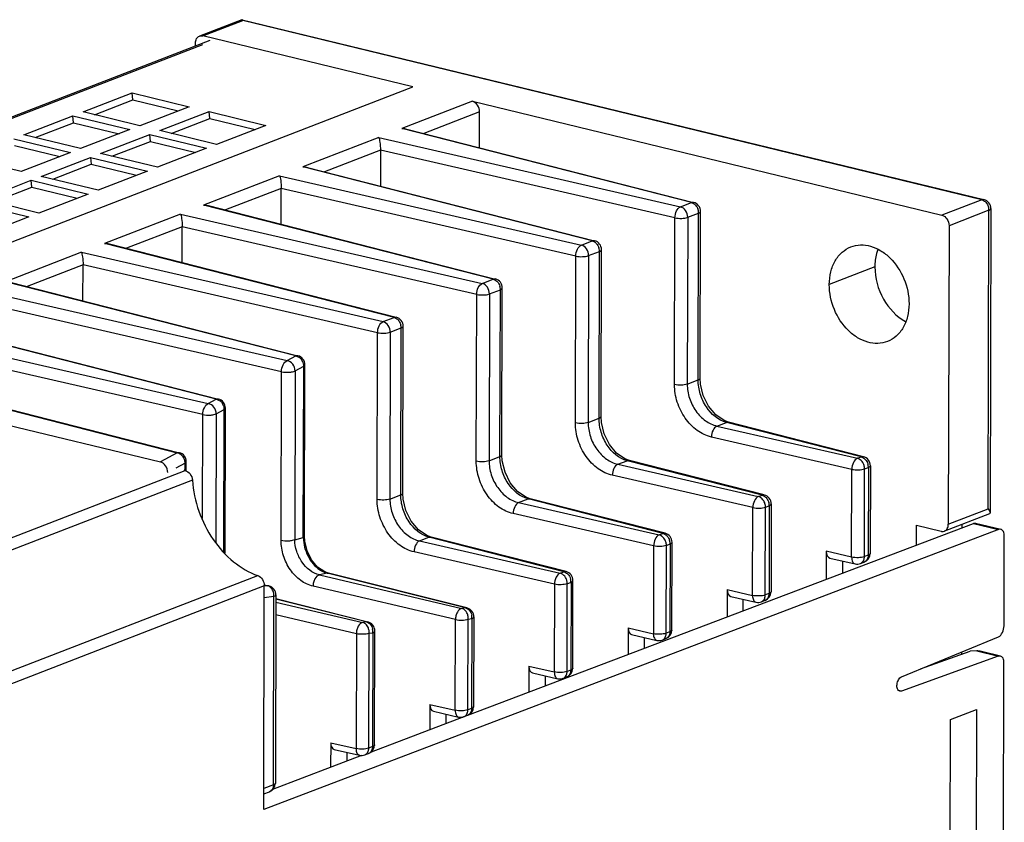
# Model space of a CAD drawing. Units: millimetres. Extents: x -86 to 433, y -59 to 319.
# Drawn here: x -4 to 49, y 256 to 300 of the extents above; entities that cross this region are included whole.
import ezdxf

# ---------------------------------------------------------------- set-up
doc = ezdxf.new("R2010")
doc.units = ezdxf.units.MM
doc.header["$LTSCALE"] = 40.8375
doc.layers.get('0').update_dxf_attribs({"linetype": 'CONTINUOUS'})

msp = doc.modelspace()

# ---------------------------------------------------------------- linework, layer by layer
at = {"color": 7, "linetype": 'Continuous'}
for p, q in [((7.658, 299.763), (5.353, 298.873)), ((5.534, 298.883), (7.697, 299.718)), ((7.666, 299.764), (7.659, 299.763)), ((7.666, 299.764), (47.906, 290.009)), ((47.789, 289.999), (7.697, 299.718)), ((5.921, 298.635), (-77.302, 266.507)), ((16.933, 296.119), (5.534, 298.883)), ((-77.121, 266.517), (5.527, 298.423)), ((5.139, 298.333), (5.14, 298.502)), ((-20.399, 281.707), (16.933, 296.119)), ((-0.965, 294.76), (1.705, 295.791)), ((-0.346, 294.61), (1.739, 295.415)), ((1.739, 295.415), (1.705, 295.791)), ((1.705, 295.791), (4.786, 295.044)), ((1.739, 295.415), (4.202, 294.818)), ((4.786, 295.044), (2.116, 294.013)), ((20.156, 295.338), (16.332, 293.862)), ((20.156, 295.338), (45.626, 289.164)), ((-4.179, 293.52), (-1.509, 294.55)), ((-1.475, 294.175), (-1.509, 294.55)), ((-1.509, 294.55), (1.572, 293.803)), ((2.116, 294.013), (-0.965, 294.76)), ((3.201, 293.75), (5.871, 294.781)), ((3.82, 293.6), (5.906, 294.405)), ((5.906, 294.405), (5.871, 294.781)), ((5.871, 294.781), (8.953, 294.034)), ((5.906, 294.405), (8.368, 293.808)), ((20.548, 294.767), (17.52, 293.598)), ((20.543, 292.825), (20.548, 294.767)), ((-3.56, 293.37), (-1.475, 294.175)), ((-1.475, 294.175), (0.988, 293.578)), ((1.572, 293.803), (-1.098, 292.773)), ((8.953, 294.034), (6.283, 293.003)), ((32.038, 289.847), (16.332, 293.862)), ((16.598, 293.833), (32.161, 289.855)), ((-4.723, 293.31), (-1.642, 292.563)), ((-1.098, 292.773), (-4.179, 293.52)), ((-0.013, 292.51), (2.657, 293.54)), ((2.692, 293.165), (2.657, 293.54)), ((2.657, 293.54), (5.739, 292.793)), ((6.283, 293.003), (3.201, 293.75)), ((15.079, 293.378), (10.954, 291.786)), ((15.079, 293.378), (31.446, 289.618)), ((-4.689, 292.934), (-2.226, 292.337)), ((0.606, 292.36), (2.692, 293.165)), ((2.692, 293.165), (5.154, 292.568)), ((5.739, 292.793), (3.069, 291.763)), ((-4.312, 291.532), (-7.393, 292.279)), ((-1.642, 292.563), (-4.312, 291.532)), ((-3.227, 291.269), (-0.557, 292.3)), ((-0.557, 292.3), (-0.522, 291.924)), ((-0.557, 292.3), (2.525, 291.553)), ((3.069, 291.763), (-0.013, 292.51)), ((15.17, 292.691), (12.142, 291.522)), ((15.17, 292.691), (15.165, 290.749)), ((31.146, 289.02), (15.17, 292.691)), ((-2.608, 291.119), (-0.522, 291.924)), ((-0.522, 291.924), (1.94, 291.327)), ((26.661, 287.771), (10.954, 291.786)), ((11.221, 291.757), (26.783, 287.779)), ((-0.145, 290.522), (-3.227, 291.269)), ((2.525, 291.553), (-0.145, 290.522)), ((9.702, 291.303), (5.577, 289.71)), ((9.702, 291.303), (26.069, 287.542)), ((-6.441, 290.028), (-3.771, 291.059)), ((-5.822, 289.878), (-3.736, 290.683)), ((-3.736, 290.683), (-3.771, 291.059)), ((-3.771, 291.059), (-0.689, 290.312)), ((-3.736, 290.683), (-1.274, 290.086)), ((9.793, 290.615), (6.765, 289.446)), ((9.788, 288.673), (9.793, 290.615)), ((25.769, 286.945), (9.793, 290.615)), ((-0.689, 290.312), (-3.359, 289.281)), ((-6.985, 289.818), (-3.903, 289.071)), ((-3.359, 289.281), (-6.441, 290.028)), ((21.283, 285.695), (5.577, 289.71)), ((5.844, 289.682), (21.406, 285.703)), ((31.446, 289.618), (32.038, 289.847)), ((32.161, 289.855), (32.038, 289.847)), ((47.789, 289.999), (45.626, 289.164)), ((47.905, 290.009), (47.789, 289.999)), ((48.288, 289.521), (48.245, 273.04)), ((-3.903, 289.071), (-6.573, 288.04)), ((4.325, 289.227), (0.2, 287.634)), ((4.325, 289.227), (20.692, 285.467)), ((31.123, 279.974), (31.146, 289.02)), ((31.838, 289.047), (31.815, 280.001)), ((31.838, 289.047), (32.43, 289.275)), ((32.407, 280.229), (32.43, 289.275)), ((32.514, 280.323), (32.537, 289.369)), ((48.181, 289.427), (46.018, 288.592)), ((48.139, 273.24), (48.181, 289.427)), ((4.416, 288.539), (1.388, 287.37)), ((4.411, 286.597), (4.416, 288.539)), ((20.392, 284.869), (4.416, 288.539)), ((46.018, 288.592), (45.976, 272.404)), ((15.906, 283.619), (0.2, 287.634)), ((0.466, 287.606), (16.029, 283.627)), ((26.069, 287.542), (26.661, 287.771)), ((26.783, 287.779), (26.661, 287.771)), ((-1.052, 287.151), (-5.178, 285.558)), ((-1.052, 287.151), (15.314, 283.391)), ((25.746, 277.898), (25.769, 286.945)), ((26.461, 286.971), (26.438, 277.925)), ((26.461, 286.971), (27.053, 287.2)), ((27.029, 278.153), (27.053, 287.2)), ((27.136, 278.247), (27.16, 287.294)), ((-0.962, 286.463), (-3.99, 285.294)), ((-0.967, 284.521), (-0.962, 286.463)), ((15.014, 282.793), (-0.962, 286.463)), ((41.992, 286.358), (39.52, 285.403)), ((10.574, 281.532), (-5.178, 285.558)), ((-4.911, 285.53), (10.697, 281.54)), ((20.692, 285.467), (21.283, 285.695)), ((21.406, 285.703), (21.283, 285.695)), ((-6.43, 285.075), (10.105, 281.276)), ((20.369, 275.822), (20.392, 284.869)), ((21.083, 284.895), (21.06, 275.849)), ((21.083, 284.895), (21.675, 285.124)), ((21.652, 276.077), (21.675, 285.124)), ((21.759, 276.171), (21.782, 285.218)), ((9.805, 280.678), (-6.339, 284.387)), ((16.029, 283.627), (15.906, 283.619)), ((6.262, 279.183), (-10.555, 283.482)), ((-10.288, 283.454), (6.385, 279.192)), ((15.314, 283.391), (15.906, 283.619)), ((16.382, 274.095), (16.405, 283.142)), ((-11.807, 282.999), (5.828, 278.947)), ((14.991, 273.747), (15.014, 282.793)), ((15.706, 282.819), (15.683, 273.773)), ((15.706, 282.819), (16.298, 283.048)), ((16.275, 274.001), (16.298, 283.048)), ((5.529, 278.35), (-11.716, 282.311)), ((-20.315, 281.493), (3.236, 275.783)), ((10.105, 281.276), (10.574, 281.532)), ((10.697, 281.54), (10.574, 281.532)), ((-15.932, 281.406), (4.14, 276.275)), ((-15.666, 281.378), (4.262, 276.284)), ((10.54, 280.725), (11.009, 280.98)), ((10.985, 271.678), (11.009, 280.98)), ((11.009, 280.98), (11.073, 281.054)), ((11.049, 271.752), (11.073, 281.054)), ((9.781, 271.52), (9.805, 280.678)), ((10.54, 280.725), (10.517, 271.566)), ((31.815, 280.001), (32.407, 280.229)), ((5.828, 278.947), (6.262, 279.183)), ((6.385, 279.192), (6.262, 279.183)), ((5.514, 272.714), (5.529, 278.35)), ((6.264, 278.396), (6.246, 271.428)), ((6.264, 278.396), (6.697, 278.632)), ((6.677, 270.892), (6.697, 278.632)), ((6.697, 278.632), (6.761, 278.706)), ((6.74, 270.834), (6.761, 278.706)), ((26.438, 277.925), (27.029, 278.153)), ((33.423, 277.731), (33.934, 277.928)), ((33.934, 277.928), (34.055, 277.936)), ((41.248, 276.058), (33.934, 277.928)), ((41.37, 276.067), (34.055, 277.936)), ((33.423, 277.731), (41.044, 275.98)), ((40.745, 275.382), (33.123, 277.133)), ((4.14, 276.275), (3.236, 275.783)), ((4.262, 276.284), (4.14, 276.275)), ((4.575, 275.724), (4.062, 275.444)), ((4.574, 275.319), (4.575, 275.724)), ((4.575, 275.724), (4.639, 275.798)), ((4.637, 275.319), (4.639, 275.798)), ((21.06, 275.849), (21.652, 276.077)), ((28.045, 275.655), (28.556, 275.852)), ((28.045, 275.655), (35.667, 273.904)), ((28.556, 275.852), (28.678, 275.861)), ((35.871, 273.982), (28.556, 275.852)), ((35.993, 273.991), (28.678, 275.861)), ((41.044, 275.98), (41.248, 276.058)), ((41.37, 276.067), (41.248, 276.058)), ((-20.79, 265.526), (4.578, 275.319)), ((4.578, 275.319), (4.526, 275.332)), ((40.732, 270.621), (40.745, 275.382)), ((41.424, 270.647), (41.436, 275.408)), ((41.436, 275.408), (41.64, 275.487)), ((41.64, 275.487), (41.627, 270.726)), ((41.747, 275.581), (41.734, 270.82)), ((4.968, 274.792), (-20.372, 265.009)), ((35.367, 273.306), (27.746, 275.057)), ((15.683, 273.773), (16.275, 274.001)), ((22.668, 273.579), (23.179, 273.776)), ((22.668, 273.579), (30.29, 271.828)), ((23.179, 273.776), (23.301, 273.785)), ((30.493, 271.906), (23.179, 273.776)), ((30.616, 271.915), (23.301, 273.785)), ((35.667, 273.904), (35.871, 273.982)), ((35.993, 273.991), (35.871, 273.982)), ((36.369, 273.505), (36.357, 268.744)), ((29.99, 271.23), (22.368, 272.981)), ((35.355, 268.545), (35.367, 273.306)), ((36.047, 268.571), (36.059, 273.332)), ((36.059, 273.332), (36.262, 273.411)), ((36.262, 273.411), (36.25, 268.65)), ((48.201, 272.974), (45.763, 272.033)), ((45.976, 272.404), (48.139, 273.24)), ((19.905, 262.05), (47.333, 272.454)), ((47.449, 272.463), (47.333, 272.454)), ((47.333, 272.454), (48.706, 272.121)), ((47.449, 272.463), (48.821, 272.13)), ((48.705, 272.121), (8.839, 256.945)), ((30.29, 271.828), (30.493, 271.906)), ((30.616, 271.915), (30.493, 271.906)), ((44.243, 271.281), (44.245, 272.348)), ((44.245, 272.348), (45.582, 272.024)), ((46.715, 272.401), (46.715, 272.219)), ((48.821, 272.13), (48.705, 272.121)), ((10.517, 271.566), (10.985, 271.678)), ((17.291, 271.503), (17.802, 271.7)), ((17.291, 271.503), (24.913, 269.752)), ((17.802, 271.7), (17.923, 271.709)), ((25.116, 269.831), (17.802, 271.7)), ((25.239, 269.839), (17.923, 271.709)), ((30.98, 266.668), (30.992, 271.429)), ((49, 266.9), (49.013, 271.764)), ((24.613, 269.154), (16.991, 270.905)), ((29.99, 271.23), (29.978, 266.469)), ((30.669, 266.495), (30.682, 271.257)), ((30.682, 271.257), (30.885, 271.335)), ((30.885, 271.335), (30.873, 266.574)), ((39.358, 270.936), (39.354, 269.427)), ((40.732, 270.621), (39.358, 270.936)), ((39.551, 270.569), (40.919, 270.255)), ((40.232, 270.413), (40.231, 269.76)), ((41.211, 270.276), (41.414, 270.354)), ((41.627, 270.726), (41.424, 270.647)), ((12.273, 269.753), (11.86, 269.654)), ((12.273, 269.753), (12.345, 269.749)), ((19.787, 267.87), (12.273, 269.753)), ((19.859, 267.866), (12.345, 269.749)), ((24.913, 269.752), (25.116, 269.831)), ((25.238, 269.839), (25.116, 269.831)), ((-16.827, 259.838), (8.514, 269.62)), ((11.86, 269.654), (19.584, 267.841)), ((25.304, 269.181), (25.508, 269.259)), ((25.508, 269.259), (25.496, 264.498)), ((25.602, 264.592), (25.615, 269.353)), ((8.87, 269.06), (-16.489, 259.27)), ((8.839, 256.945), (8.87, 269.06)), ((9.046, 269.066), (8.873, 269.042)), ((8.882, 269.107), (9.046, 269.066)), ((8.885, 269.121), (9.118, 269.062)), ((9.118, 269.062), (9.046, 269.066)), ((19.236, 267.231), (11.512, 269.043)), ((24.613, 269.154), (24.6, 264.393)), ((25.292, 264.419), (25.304, 269.181)), ((33.981, 268.861), (33.977, 267.388)), ((33.981, 268.861), (35.355, 268.545)), ((9.39, 268.482), (8.868, 268.408)), ((9.364, 258.27), (9.39, 268.482)), ((9.497, 268.576), (9.471, 258.364)), ((14.485, 267.103), (9.496, 268.352)), ((14.413, 267.107), (9.496, 268.338)), ((9.496, 268.184), (14.21, 267.078)), ((34.174, 268.493), (35.542, 268.179)), ((34.854, 267.72), (34.855, 268.337)), ((35.834, 268.2), (36.037, 268.279)), ((36.25, 268.65), (36.047, 268.571)), ((19.787, 267.87), (19.584, 267.841)), ((19.858, 267.867), (19.787, 267.87)), ((13.862, 266.467), (9.494, 267.492)), ((14.413, 267.107), (14.21, 267.078)), ((14.484, 267.103), (14.413, 267.107)), ((19.223, 262.317), (19.236, 267.231)), ((19.915, 262.344), (19.927, 267.257)), ((19.927, 267.257), (20.131, 267.286)), ((20.131, 267.286), (20.118, 262.422)), ((20.238, 267.38), (20.225, 262.516)), ((14.848, 260.44), (14.864, 266.616)), ((28.603, 266.785), (28.6, 265.348)), ((28.603, 266.785), (29.978, 266.469)), ((30.873, 266.574), (30.669, 266.495)), ((13.862, 266.467), (13.846, 260.241)), ((14.538, 260.268), (14.554, 266.493)), ((14.554, 266.493), (14.757, 266.522)), ((14.757, 266.522), (14.741, 260.346)), ((28.797, 266.418), (30.164, 266.103)), ((29.478, 266.261), (29.476, 265.681)), ((30.456, 266.124), (30.66, 266.203)), ((43.436, 264.135), (48.695, 266.306)), ((44.463, 264.559), (47.162, 265.525)), ((46.698, 265.481), (46.697, 265.358)), ((47.52, 265.533), (47.162, 265.525)), ((47.52, 265.533), (48.692, 265.248)), ((48.804, 265.256), (47.773, 265.506)), ((48.687, 265.246), (43.429, 263.358)), ((48.804, 265.256), (48.687, 265.246)), ((23.226, 264.709), (23.222, 263.309)), ((23.226, 264.709), (24.6, 264.393)), ((25.496, 264.498), (25.292, 264.419)), ((48.961, 251.854), (48.995, 264.89)), ((23.419, 264.342), (24.787, 264.027)), ((24.101, 264.185), (24.099, 263.641)), ((25.079, 264.048), (25.283, 264.127)), ((43.347, 263.378), (43.282, 263.394)), ((43.429, 263.358), (43.341, 263.352)), ((17.849, 262.633), (17.845, 261.269)), ((17.849, 262.633), (19.223, 262.317)), ((18.042, 262.266), (19.41, 261.952)), ((20.118, 262.422), (19.915, 262.344)), ((46.097, 261.808), (47.509, 262.353)), ((47.509, 262.353), (47.486, 253.248)), ((14.676, 260.067), (19.703, 261.974)), ((18.723, 262.109), (18.722, 261.602)), ((19.702, 261.972), (19.905, 262.051)), ((46.073, 252.702), (46.097, 261.808)), ((12.471, 260.557), (12.468, 259.229)), ((12.471, 260.557), (13.846, 260.241)), ((12.665, 260.19), (14.033, 259.876)), ((14.741, 260.346), (14.538, 260.268)), ((9.337, 258.042), (14.169, 259.875)), ((13.346, 260.033), (13.345, 259.562)), ((14.325, 259.896), (14.528, 259.975)), ((9.364, 258.27), (8.842, 258.069)), ((8.841, 257.78), (9.151, 257.899))]:
    msp.add_line(p, q, dxfattribs=at)
for points in [[(34.055, 277.936), (33.811, 278.026), (33.36, 278.337), (32.968, 278.807), (32.683, 279.382), (32.534, 279.998), (32.514, 280.323)], [(28.678, 275.861), (28.434, 275.95), (27.983, 276.261), (27.591, 276.731), (27.306, 277.306), (27.156, 277.922), (27.136, 278.247)], [(23.301, 273.785), (23.057, 273.874), (22.605, 274.185), (22.213, 274.655), (21.928, 275.23), (21.779, 275.846), (21.759, 276.171)], [(17.923, 271.709), (17.679, 271.798), (17.228, 272.109), (16.836, 272.579), (16.551, 273.154), (16.402, 273.77), (16.382, 274.095)], [(12.344, 269.749), (12.148, 269.818), (11.762, 270.079), (11.429, 270.475), (11.188, 270.963), (11.064, 271.493), (11.049, 271.752)]]:
    msp.add_lwpolyline(points, dxfattribs=at)
for centre, radius, start, end in [((32.037, 289.371), 0.5, 359.7985, 75.6606), ((47.788, 289.523), 0.5, 359.853, 76.4096), ((47.529, 289.422), 0.652, 7.1058, 17.4137), ((47.581, 289.428), 0.599, 359.9258, 7.1305), ((31.779, 289.27), 0.651, 7.1271, 17.1859), ((31.83, 289.276), 0.6, 359.9254, 7.1532), ((26.66, 287.295), 0.5, 359.7985, 75.6606), ((26.402, 287.194), 0.651, 7.1271, 17.1859), ((26.453, 287.2), 0.6, 359.9254, 7.1532), ((21.282, 285.219), 0.5, 359.7985, 75.6606), ((21.024, 285.118), 0.651, 7.1271, 17.1859), ((21.076, 285.124), 0.6, 359.9254, 7.1532), ((15.905, 283.143), 0.5, 359.7985, 75.6606), ((15.647, 283.042), 0.651, 7.1271, 17.1859), ((15.698, 283.048), 0.6, 359.9254, 7.1532), ((10.573, 281.056), 0.5, 359.8965, 75.6606), ((10.41, 280.967), 0.601, 19.3978, 38.0818), ((10.433, 280.976), 0.577, 6.5429, 19.3588), ((10.478, 280.981), 0.531, 359.9036, 6.5133), ((6.261, 278.707), 0.5, 359.8965, 75.6606), ((6.098, 278.619), 0.601, 19.3978, 38.0818), ((6.121, 278.627), 0.577, 6.5429, 19.3588), ((6.166, 278.633), 0.531, 359.9036, 6.5133), ((4.043, 275.789), 0.497, 58.3508, 65.9792), ((4.139, 275.799), 0.5, 359.8228, 75.6606), ((41.247, 275.582), 0.5, 359.853, 75.6782), ((40.988, 275.481), 0.652, 7.1054, 17.4184), ((41.04, 275.488), 0.599, 359.9258, 7.13), ((35.869, 273.506), 0.5, 359.853, 75.6782), ((35.611, 273.405), 0.652, 7.1054, 17.4184), ((35.663, 273.412), 0.599, 359.9258, 7.13), ((30.492, 271.43), 0.5, 359.853, 75.6782), ((30.233, 271.33), 0.652, 7.1054, 17.4184), ((30.286, 271.336), 0.599, 359.9258, 7.13), ((41.234, 270.821), 0.5, 291.109, 359.8144), ((41.031, 270.742), 0.5, 257.0614, 291.3343), ((25.115, 269.354), 0.5, 359.853, 75.6782), ((24.856, 269.254), 0.652, 7.1054, 17.4184), ((24.908, 269.26), 0.599, 359.9258, 7.13), ((8.997, 268.577), 0.5, 359.853, 75.9734), ((35.857, 268.745), 0.5, 291.109, 359.8144), ((35.654, 268.667), 0.5, 257.0614, 291.3343), ((19.738, 267.381), 0.5, 359.853, 76.4205), ((14.364, 266.618), 0.5, 359.853, 76.4205), ((19.497, 267.348), 0.637, 2.3431, 12.1498), ((19.517, 267.348), 0.617, 354.2726, 2.4036), ((14.123, 266.584), 0.637, 2.3431, 12.1498), ((14.143, 266.584), 0.617, 354.2726, 2.4036), ((30.48, 266.669), 0.5, 291.109, 359.8144), ((30.276, 266.591), 0.5, 257.0614, 291.3343), ((25.102, 264.593), 0.5, 291.109, 359.8144), ((24.899, 264.515), 0.5, 257.0614, 291.3343), ((19.725, 262.517), 0.5, 291.109, 359.8144), ((19.522, 262.439), 0.5, 257.0614, 291.3343), ((14.348, 260.441), 0.5, 291.109, 359.8144), ((14.145, 260.363), 0.5, 257.0614, 291.3343), ((8.971, 258.366), 0.5, 290.7383, 359.8813)]:
    msp.add_arc(centre, radius, start, end, dxfattribs=at)
for centre, major_axis, ratio, start_param, end_param in [((3.235, 275.307), (-0.189, 0.464), 0.754241, -2.068257, -0.497461), ((39.667, 271.056), (0.118, 0.486), 0.588119, -4.325037, -3.134403), ((34.29, 268.98), (0.118, 0.486), 0.588119, -4.325037, -3.134403), ((28.913, 266.904), (0.118, 0.486), 0.588119, -4.325037, -3.134403), ((23.535, 264.828), (0.118, 0.486), 0.588119, -4.325037, -3.134403), ((18.158, 262.752), (0.118, 0.486), 0.588119, -4.325037, -3.134403), ((12.781, 260.676), (0.118, 0.486), 0.588119, -4.325037, -3.134403)]:
    msp.add_ellipse(centre, major_axis=major_axis, ratio=ratio, start_param=start_param, end_param=end_param, dxfattribs=at)
for points, knots in [([(7.697, 299.718), (7.695, 299.724), (7.688, 299.74), (7.677, 299.761), (7.666, 299.764)], [0, 0, 0, 0, 0.354706, 1, 1, 1, 1]), ([(5.14, 298.502), (5.14, 298.582), (5.17, 298.736), (5.288, 298.848), (5.353, 298.873)], [0, 0, 0, 0, 0.536751, 1, 1, 1, 1]), ([(5.353, 298.873), (5.395, 298.889), (5.459, 298.897), (5.519, 298.886), (5.534, 298.883)], [0, 0, 0, 0, 0.740819, 1, 1, 1, 1]), ([(20.548, 294.767), (20.548, 294.894), (20.473, 295.14), (20.268, 295.311), (20.156, 295.338)], [0, 0, 0, 0, 0.52465, 1, 1, 1, 1]), ([(15.079, 293.378), (15.093, 293.347), (15.116, 293.263), (15.157, 293.035), (15.171, 292.837), (15.17, 292.691)], [0, 0, 0, 0, 0.148463, 0.370513, 1, 1, 1, 1]), ([(9.702, 291.303), (9.716, 291.271), (9.739, 291.188), (9.779, 290.959), (9.793, 290.761), (9.793, 290.615)], [0, 0, 0, 0, 0.148467, 0.370515, 1, 1, 1, 1]), ([(31.146, 289.02), (31.147, 289.148), (31.198, 289.376), (31.351, 289.579), (31.446, 289.618)], [0, 0, 0, 0, 0.55293, 1, 1, 1, 1]), ([(31.838, 289.047), (31.838, 289.174), (31.763, 289.42), (31.558, 289.591), (31.446, 289.618)], [0, 0, 0, 0, 0.524586, 1, 1, 1, 1]), ([(32.038, 289.847), (32.051, 289.844), (32.105, 289.827), (32.155, 289.799), (32.189, 289.773)], [0, 0, 0, 0, 0.239068, 1, 1, 1, 1]), ([(32.189, 289.773), (32.214, 289.755), (32.308, 289.67), (32.373, 289.554), (32.401, 289.463)], [0, 0, 0, 0, 0.240368, 1, 1, 1, 1]), ([(47.789, 289.999), (47.802, 289.996), (47.856, 289.979), (47.906, 289.951), (47.94, 289.926)], [0, 0, 0, 0, 0.239075, 1, 1, 1, 1]), ([(47.94, 289.926), (47.964, 289.907), (48.058, 289.823), (48.123, 289.708), (48.151, 289.617)], [0, 0, 0, 0, 0.240352, 1, 1, 1, 1]), ([(48.181, 289.427), (48.196, 289.434), (48.239, 289.452), (48.288, 289.49), (48.288, 289.521)], [0, 0, 0, 0, 0.344931, 1, 1, 1, 1]), ([(4.325, 289.227), (4.339, 289.195), (4.361, 289.112), (4.402, 288.883), (4.416, 288.685), (4.416, 288.539)], [0, 0, 0, 0, 0.148467, 0.370515, 1, 1, 1, 1]), ([(31.146, 289.02), (31.265, 288.993), (31.499, 288.981), (31.735, 289.007), (31.838, 289.047)], [0, 0, 0, 0, 0.524174, 1, 1, 1, 1]), ([(32.43, 289.275), (32.446, 289.281), (32.488, 289.3), (32.537, 289.338), (32.537, 289.369)], [0, 0, 0, 0, 0.345035, 1, 1, 1, 1]), ([(45.626, 289.164), (45.738, 289.137), (45.943, 288.965), (46.018, 288.72), (46.018, 288.592)], [0, 0, 0, 0, 0.47535, 1, 1, 1, 1]), ([(25.769, 286.945), (25.769, 287.072), (25.821, 287.3), (25.973, 287.504), (26.069, 287.542)], [0, 0, 0, 0, 0.55293, 1, 1, 1, 1]), ([(26.461, 286.971), (26.461, 287.098), (26.386, 287.344), (26.181, 287.515), (26.069, 287.542)], [0, 0, 0, 0, 0.524586, 1, 1, 1, 1]), ([(26.661, 287.771), (26.674, 287.768), (26.728, 287.751), (26.778, 287.723), (26.812, 287.698)], [0, 0, 0, 0, 0.239068, 1, 1, 1, 1]), ([(26.812, 287.698), (26.836, 287.679), (26.931, 287.594), (26.995, 287.478), (27.024, 287.387)], [0, 0, 0, 0, 0.240368, 1, 1, 1, 1]), ([(39.52, 285.403), (39.52, 285.634), (39.57, 286.08), (39.802, 286.688), (40.179, 287.168), (40.516, 287.377), (40.691, 287.445)], [0, 0, 0, 0, 0.277447, 0.53502, 0.773461, 1, 1, 1, 1]), ([(40.691, 287.445), (40.856, 287.508), (41.219, 287.58), (41.782, 287.502), (42.332, 287.253), (43.017, 286.709), (43.65, 285.737), (43.845, 284.815), (43.843, 284.355)], [0, 0, 0, 0, 0.104537, 0.213974, 0.331469, 0.457733, 0.727845, 1, 1, 1, 1]), ([(-1.052, 287.151), (-1.039, 287.119), (-1.016, 287.036), (-0.975, 286.807), (-0.961, 286.609), (-0.962, 286.463)], [0, 0, 0, 0, 0.148467, 0.370515, 1, 1, 1, 1]), ([(25.769, 286.945), (25.888, 286.917), (26.122, 286.905), (26.358, 286.931), (26.461, 286.971)], [0, 0, 0, 0, 0.524174, 1, 1, 1, 1]), ([(27.053, 287.2), (27.068, 287.206), (27.111, 287.224), (27.159, 287.262), (27.16, 287.294)], [0, 0, 0, 0, 0.345035, 1, 1, 1, 1]), ([(42.153, 287.304), (42.127, 287.232), (42.031, 286.925), (41.993, 286.601), (41.992, 286.358)], [0, 0, 0, 0, 0.24109, 1, 1, 1, 1]), ([(41.992, 286.358), (41.991, 285.756), (42.31, 284.576), (43.155, 283.665), (43.659, 283.401)], [0, 0, 0, 0, 0.513655, 1, 1, 1, 1]), ([(20.392, 284.869), (20.392, 284.996), (20.444, 285.224), (20.596, 285.428), (20.692, 285.467)], [0, 0, 0, 0, 0.55293, 1, 1, 1, 1]), ([(21.083, 284.895), (21.084, 285.022), (21.009, 285.268), (20.804, 285.439), (20.692, 285.467)], [0, 0, 0, 0, 0.524586, 1, 1, 1, 1]), ([(21.283, 285.695), (21.297, 285.692), (21.35, 285.675), (21.4, 285.647), (21.435, 285.622)], [0, 0, 0, 0, 0.239068, 1, 1, 1, 1]), ([(21.435, 285.622), (21.459, 285.603), (21.553, 285.518), (21.618, 285.403), (21.647, 285.311)], [0, 0, 0, 0, 0.240368, 1, 1, 1, 1]), ([(42.672, 282.314), (42.507, 282.25), (42.145, 282.179), (41.582, 282.257), (41.031, 282.506), (40.346, 283.05), (39.713, 284.022), (39.519, 284.944), (39.52, 285.403)], [0, 0, 0, 0, 0.104537, 0.213974, 0.331469, 0.457733, 0.727845, 1, 1, 1, 1]), ([(20.392, 284.869), (20.511, 284.841), (20.744, 284.829), (20.98, 284.855), (21.083, 284.895)], [0, 0, 0, 0, 0.524174, 1, 1, 1, 1]), ([(21.675, 285.124), (21.691, 285.13), (21.733, 285.148), (21.782, 285.186), (21.782, 285.218)], [0, 0, 0, 0, 0.345035, 1, 1, 1, 1]), ([(43.843, 284.355), (43.843, 284.125), (43.793, 283.678), (43.561, 283.071), (43.184, 282.59), (42.848, 282.382), (42.672, 282.314)], [0, 0, 0, 0, 0.277447, 0.53502, 0.773461, 1, 1, 1, 1]), ([(15.014, 282.793), (15.015, 282.92), (15.067, 283.148), (15.219, 283.352), (15.314, 283.391)], [0, 0, 0, 0, 0.55293, 1, 1, 1, 1]), ([(15.706, 282.819), (15.706, 282.947), (15.631, 283.192), (15.426, 283.363), (15.314, 283.391)], [0, 0, 0, 0, 0.524586, 1, 1, 1, 1]), ([(15.906, 283.619), (15.919, 283.616), (15.973, 283.599), (16.023, 283.571), (16.057, 283.546)], [0, 0, 0, 0, 0.239068, 1, 1, 1, 1]), ([(16.057, 283.546), (16.082, 283.528), (16.176, 283.442), (16.241, 283.327), (16.269, 283.235)], [0, 0, 0, 0, 0.240368, 1, 1, 1, 1]), ([(16.298, 283.048), (16.314, 283.054), (16.356, 283.072), (16.405, 283.11), (16.405, 283.142)], [0, 0, 0, 0, 0.345035, 1, 1, 1, 1]), ([(15.014, 282.793), (15.133, 282.765), (15.367, 282.753), (15.603, 282.779), (15.706, 282.819)], [0, 0, 0, 0, 0.524174, 1, 1, 1, 1]), ([(9.805, 280.678), (9.805, 280.806), (9.857, 281.034), (10.009, 281.237), (10.105, 281.276)], [0, 0, 0, 0, 0.55293, 1, 1, 1, 1]), ([(10.54, 280.725), (10.54, 280.852), (10.451, 281.104), (10.224, 281.256), (10.105, 281.276)], [0, 0, 0, 0, 0.511357, 1, 1, 1, 1]), ([(9.805, 280.678), (9.936, 280.648), (10.139, 280.638), (10.386, 280.669), (10.497, 280.701), (10.54, 280.725)], [0, 0, 0, 0, 0.541869, 0.802219, 1, 1, 1, 1]), ([(33.123, 277.133), (32.848, 277.196), (32.3, 277.465), (31.658, 278.141), (31.23, 279.007), (31.122, 279.655), (31.123, 279.974)], [0, 0, 0, 0, 0.228215, 0.47897, 0.741586, 1, 1, 1, 1]), ([(31.815, 280.001), (31.712, 279.961), (31.476, 279.934), (31.242, 279.947), (31.123, 279.974)], [0, 0, 0, 0, 0.475772, 1, 1, 1, 1]), ([(31.815, 280.001), (31.814, 279.745), (31.901, 279.227), (32.245, 278.534), (32.761, 277.995), (33.202, 277.781), (33.423, 277.731)], [0, 0, 0, 0, 0.258067, 0.520437, 0.771274, 1, 1, 1, 1]), ([(33.934, 277.928), (33.492, 278.042), (32.895, 278.571), (32.49, 279.454), (32.406, 279.973), (32.407, 280.229)], [0, 0, 0, 0, 0.469615, 0.736493, 1, 1, 1, 1]), ([(32.407, 280.229), (32.421, 280.235), (32.464, 280.253), (32.513, 280.291), (32.514, 280.323)], [0, 0, 0, 0, 0.326944, 1, 1, 1, 1]), ([(5.529, 278.35), (5.529, 278.477), (5.581, 278.705), (5.733, 278.908), (5.828, 278.947)], [0, 0, 0, 0, 0.55293, 1, 1, 1, 1]), ([(6.264, 278.396), (6.264, 278.523), (6.175, 278.775), (5.948, 278.927), (5.828, 278.947)], [0, 0, 0, 0, 0.511357, 1, 1, 1, 1]), ([(5.529, 278.35), (5.66, 278.319), (5.863, 278.31), (6.109, 278.34), (6.221, 278.372), (6.264, 278.396)], [0, 0, 0, 0, 0.541869, 0.802219, 1, 1, 1, 1]), ([(27.746, 275.057), (27.471, 275.12), (26.922, 275.389), (26.281, 276.065), (25.852, 276.932), (25.745, 277.579), (25.746, 277.898)], [0, 0, 0, 0, 0.228215, 0.47897, 0.741586, 1, 1, 1, 1]), ([(26.438, 277.925), (26.334, 277.885), (26.099, 277.858), (25.865, 277.871), (25.746, 277.898)], [0, 0, 0, 0, 0.475772, 1, 1, 1, 1]), ([(26.438, 277.925), (26.437, 277.669), (26.523, 277.151), (26.868, 276.458), (27.384, 275.919), (27.825, 275.705), (28.045, 275.655)], [0, 0, 0, 0, 0.258067, 0.520437, 0.771274, 1, 1, 1, 1]), ([(27.029, 278.153), (27.044, 278.159), (27.086, 278.177), (27.136, 278.215), (27.136, 278.247)], [0, 0, 0, 0, 0.326944, 1, 1, 1, 1]), ([(28.556, 275.852), (28.115, 275.966), (27.518, 276.495), (27.112, 277.378), (27.029, 277.897), (27.029, 278.153)], [0, 0, 0, 0, 0.469615, 0.736493, 1, 1, 1, 1]), ([(33.423, 277.731), (33.327, 277.692), (33.175, 277.489), (33.123, 277.26), (33.123, 277.133)], [0, 0, 0, 0, 0.446926, 1, 1, 1, 1]), ([(4.542, 275.913), (4.531, 275.944), (4.478, 276.061), (4.386, 276.162), (4.304, 276.212)], [0, 0, 0, 0, 0.255074, 1, 1, 1, 1]), ([(21.652, 276.077), (21.667, 276.083), (21.709, 276.101), (21.759, 276.139), (21.759, 276.171)], [0, 0, 0, 0, 0.326944, 1, 1, 1, 1]), ([(22.368, 272.981), (22.093, 273.044), (21.545, 273.313), (20.904, 273.989), (20.475, 274.856), (20.368, 275.503), (20.369, 275.822)], [0, 0, 0, 0, 0.228215, 0.47897, 0.741586, 1, 1, 1, 1]), ([(21.06, 275.849), (20.957, 275.809), (20.721, 275.783), (20.487, 275.795), (20.369, 275.822)], [0, 0, 0, 0, 0.475772, 1, 1, 1, 1]), ([(21.06, 275.849), (21.06, 275.593), (21.146, 275.076), (21.491, 274.382), (22.007, 273.843), (22.447, 273.629), (22.668, 273.579)], [0, 0, 0, 0, 0.258067, 0.520437, 0.771274, 1, 1, 1, 1]), ([(23.179, 273.776), (22.737, 273.89), (22.14, 274.419), (21.735, 275.302), (21.651, 275.821), (21.652, 276.077)], [0, 0, 0, 0, 0.469615, 0.736493, 1, 1, 1, 1]), ([(28.045, 275.655), (27.95, 275.616), (27.798, 275.413), (27.746, 275.185), (27.746, 275.057)], [0, 0, 0, 0, 0.446926, 1, 1, 1, 1]), ([(41.044, 275.98), (40.949, 275.941), (40.797, 275.738), (40.745, 275.509), (40.745, 275.382)], [0, 0, 0, 0, 0.446865, 1, 1, 1, 1]), ([(41.196, 275.906), (41.184, 275.915), (41.138, 275.947), (41.085, 275.97), (41.044, 275.98)], [0, 0, 0, 0, 0.26188, 1, 1, 1, 1]), ([(41.407, 275.598), (41.397, 275.629), (41.351, 275.746), (41.271, 275.85), (41.196, 275.906)], [0, 0, 0, 0, 0.259156, 1, 1, 1, 1]), ([(41.248, 276.058), (41.261, 276.055), (41.315, 276.039), (41.365, 276.011), (41.399, 275.985)], [0, 0, 0, 0, 0.239081, 1, 1, 1, 1]), ([(41.399, 275.985), (41.423, 275.967), (41.517, 275.882), (41.582, 275.768), (41.61, 275.677)], [0, 0, 0, 0, 0.240345, 1, 1, 1, 1]), ([(4.578, 275.319), (4.683, 275.294), (4.878, 275.138), (4.959, 274.912), (4.968, 274.791)], [0, 0, 0, 0, 0.473447, 1, 1, 1, 1]), ([(40.745, 275.382), (40.863, 275.355), (41.097, 275.342), (41.333, 275.368), (41.436, 275.408)], [0, 0, 0, 0, 0.524363, 1, 1, 1, 1]), ([(41.64, 275.487), (41.655, 275.493), (41.698, 275.511), (41.746, 275.549), (41.747, 275.581)], [0, 0, 0, 0, 0.344988, 1, 1, 1, 1]), ([(4.968, 274.791), (5.009, 274.223), (5.251, 273.089), (6.02, 271.562), (7.115, 270.336), (8.04, 269.788), (8.514, 269.62)], [0, 0, 0, 0, 0.259789, 0.521128, 0.770905, 1, 1, 1, 1]), ([(16.275, 274.001), (16.29, 274.007), (16.332, 274.025), (16.381, 274.063), (16.382, 274.095)], [0, 0, 0, 0, 0.326944, 1, 1, 1, 1]), ([(16.991, 270.905), (16.716, 270.968), (16.168, 271.237), (15.526, 271.913), (15.098, 272.78), (14.99, 273.427), (14.991, 273.747)], [0, 0, 0, 0, 0.228215, 0.47897, 0.741586, 1, 1, 1, 1]), ([(15.683, 273.773), (15.58, 273.733), (15.344, 273.707), (15.11, 273.719), (14.991, 273.747)], [0, 0, 0, 0, 0.475772, 1, 1, 1, 1]), ([(15.683, 273.773), (15.682, 273.518), (15.769, 273), (16.114, 272.306), (16.629, 271.767), (17.07, 271.553), (17.291, 271.503)], [0, 0, 0, 0, 0.258067, 0.520437, 0.771274, 1, 1, 1, 1]), ([(17.802, 271.7), (17.36, 271.814), (16.763, 272.344), (16.358, 273.226), (16.274, 273.746), (16.275, 274.001)], [0, 0, 0, 0, 0.469615, 0.736493, 1, 1, 1, 1]), ([(22.668, 273.579), (22.573, 273.54), (22.42, 273.337), (22.369, 273.109), (22.368, 272.981)], [0, 0, 0, 0, 0.446926, 1, 1, 1, 1]), ([(35.667, 273.904), (35.572, 273.865), (35.419, 273.662), (35.368, 273.434), (35.367, 273.306)], [0, 0, 0, 0, 0.446865, 1, 1, 1, 1]), ([(35.819, 273.83), (35.807, 273.839), (35.76, 273.871), (35.708, 273.894), (35.667, 273.904)], [0, 0, 0, 0, 0.26188, 1, 1, 1, 1]), ([(36.03, 273.522), (36.02, 273.553), (35.974, 273.67), (35.893, 273.774), (35.819, 273.83)], [0, 0, 0, 0, 0.259156, 1, 1, 1, 1]), ([(35.871, 273.982), (35.884, 273.979), (35.937, 273.963), (35.987, 273.935), (36.022, 273.909)], [0, 0, 0, 0, 0.239081, 1, 1, 1, 1]), ([(36.022, 273.909), (36.046, 273.891), (36.14, 273.806), (36.204, 273.692), (36.233, 273.601)], [0, 0, 0, 0, 0.240345, 1, 1, 1, 1]), ([(36.262, 273.411), (36.278, 273.417), (36.32, 273.435), (36.369, 273.473), (36.369, 273.505)], [0, 0, 0, 0, 0.344988, 1, 1, 1, 1]), ([(35.367, 273.306), (35.486, 273.279), (35.72, 273.266), (35.956, 273.293), (36.059, 273.332)], [0, 0, 0, 0, 0.524363, 1, 1, 1, 1]), ([(48.139, 273.24), (48.168, 273.206), (48.214, 273.146), (48.245, 273.071), (48.245, 273.039)], [0, 0, 0, 0, 0.581228, 1, 1, 1, 1]), ([(48.245, 273.039), (48.245, 273.026), (48.239, 272.996), (48.214, 272.978), (48.201, 272.973)], [0, 0, 0, 0, 0.487408, 1, 1, 1, 1]), ([(45.763, 272.033), (45.828, 272.058), (45.946, 272.17), (45.976, 272.324), (45.976, 272.404)], [0, 0, 0, 0, 0.463258, 1, 1, 1, 1]), ([(30.493, 271.906), (30.506, 271.903), (30.56, 271.887), (30.61, 271.859), (30.644, 271.833)], [0, 0, 0, 0, 0.239081, 1, 1, 1, 1]), ([(45.582, 272.024), (45.597, 272.02), (45.657, 272.009), (45.721, 272.017), (45.763, 272.033)], [0, 0, 0, 0, 0.25918, 1, 1, 1, 1]), ([(49.013, 271.764), (49.013, 271.847), (48.995, 271.996), (48.881, 272.116), (48.821, 272.13)], [0, 0, 0, 0, 0.575875, 1, 1, 1, 1]), ([(10.517, 271.566), (10.476, 271.544), (10.365, 271.51), (10.119, 271.48), (9.913, 271.49), (9.781, 271.52)], [0, 0, 0, 0, 0.18681, 0.458181, 1, 1, 1, 1]), ([(11.512, 269.043), (11.273, 269.099), (10.796, 269.334), (10.24, 269.924), (9.871, 270.68), (9.781, 271.243), (9.781, 271.52)], [0, 0, 0, 0, 0.228261, 0.479393, 0.742167, 1, 1, 1, 1]), ([(11.86, 269.654), (11.482, 269.747), (10.963, 270.179), (10.601, 270.918), (10.521, 271.352), (10.517, 271.566)], [0, 0, 0, 0, 0.473688, 0.739767, 1, 1, 1, 1]), ([(10.985, 271.678), (10.994, 271.683), (11.022, 271.7), (11.047, 271.729), (11.048, 271.752)], [0, 0, 0, 0, 0.310604, 1, 1, 1, 1]), ([(10.985, 271.678), (10.992, 271.335), (11.167, 270.665), (11.607, 270.119), (11.877, 269.937)], [0, 0, 0, 0, 0.512434, 1, 1, 1, 1]), ([(17.291, 271.503), (17.195, 271.464), (17.043, 271.261), (16.991, 271.033), (16.991, 270.905)], [0, 0, 0, 0, 0.446926, 1, 1, 1, 1]), ([(30.29, 271.828), (30.194, 271.789), (30.042, 271.586), (29.99, 271.358), (29.99, 271.23)], [0, 0, 0, 0, 0.446865, 1, 1, 1, 1]), ([(30.441, 271.754), (30.43, 271.763), (30.383, 271.795), (30.33, 271.818), (30.29, 271.828)], [0, 0, 0, 0, 0.26188, 1, 1, 1, 1]), ([(30.652, 271.446), (30.643, 271.477), (30.596, 271.594), (30.516, 271.698), (30.441, 271.754)], [0, 0, 0, 0, 0.259156, 1, 1, 1, 1]), ([(30.644, 271.833), (30.669, 271.815), (30.762, 271.731), (30.827, 271.616), (30.856, 271.525)], [0, 0, 0, 0, 0.240345, 1, 1, 1, 1]), ([(30.885, 271.335), (30.901, 271.341), (30.943, 271.359), (30.992, 271.397), (30.992, 271.429)], [0, 0, 0, 0, 0.345109, 1, 1, 1, 1]), ([(30.682, 271.257), (30.579, 271.217), (30.343, 271.19), (30.109, 271.203), (29.99, 271.23)], [0, 0, 0, 0, 0.475632, 1, 1, 1, 1]), ([(41.734, 270.82), (41.734, 270.811), (41.718, 270.762), (41.665, 270.74), (41.627, 270.726)], [0, 0, 0, 0, 0.177604, 1, 1, 1, 1]), ([(41.424, 270.647), (41.321, 270.607), (41.085, 270.581), (40.851, 270.593), (40.732, 270.621)], [0, 0, 0, 0, 0.475783, 1, 1, 1, 1]), ([(40.732, 270.621), (40.732, 270.576), (40.74, 270.491), (40.781, 270.353), (40.86, 270.269), (40.919, 270.255)], [0, 0, 0, 0, 0.310648, 0.582839, 1, 1, 1, 1]), ([(41.213, 270.277), (41.234, 270.285), (41.314, 270.328), (41.371, 270.409), (41.394, 270.474)], [0, 0, 0, 0, 0.240165, 1, 1, 1, 1]), ([(41.627, 270.726), (41.627, 270.646), (41.597, 270.492), (41.479, 270.379), (41.414, 270.354)], [0, 0, 0, 0, 0.536696, 1, 1, 1, 1]), ([(11.877, 269.937), (11.909, 269.916), (12.033, 269.839), (12.169, 269.78), (12.273, 269.753)], [0, 0, 0, 0, 0.261507, 1, 1, 1, 1]), ([(24.913, 269.752), (24.817, 269.713), (24.665, 269.51), (24.613, 269.282), (24.613, 269.154)], [0, 0, 0, 0, 0.446865, 1, 1, 1, 1]), ([(25.064, 269.678), (25.052, 269.687), (25.006, 269.719), (24.953, 269.742), (24.913, 269.752)], [0, 0, 0, 0, 0.26188, 1, 1, 1, 1]), ([(25.116, 269.831), (25.129, 269.827), (25.183, 269.811), (25.233, 269.783), (25.267, 269.757)], [0, 0, 0, 0, 0.239081, 1, 1, 1, 1]), ([(25.267, 269.757), (25.291, 269.739), (25.385, 269.655), (25.45, 269.54), (25.478, 269.449)], [0, 0, 0, 0, 0.240345, 1, 1, 1, 1]), ([(8.514, 269.62), (8.619, 269.584), (8.802, 269.413), (8.87, 269.18), (8.87, 269.06)], [0, 0, 0, 0, 0.479951, 1, 1, 1, 1]), ([(11.86, 269.654), (11.756, 269.638), (11.618, 269.478), (11.532, 269.252), (11.513, 269.11), (11.512, 269.043)], [0, 0, 0, 0, 0.429582, 0.72691, 1, 1, 1, 1]), ([(25.275, 269.37), (25.265, 269.401), (25.219, 269.518), (25.139, 269.623), (25.064, 269.678)], [0, 0, 0, 0, 0.259156, 1, 1, 1, 1]), ([(25.508, 269.259), (25.523, 269.265), (25.566, 269.284), (25.615, 269.321), (25.615, 269.353)], [0, 0, 0, 0, 0.345109, 1, 1, 1, 1]), ([(9.38, 268.673), (9.373, 268.705), (9.338, 268.824), (9.265, 268.935), (9.194, 268.992)], [0, 0, 0, 0, 0.262774, 1, 1, 1, 1]), ([(25.304, 269.181), (25.201, 269.141), (24.965, 269.114), (24.732, 269.127), (24.613, 269.154)], [0, 0, 0, 0, 0.475632, 1, 1, 1, 1]), ([(36.357, 268.744), (36.357, 268.735), (36.341, 268.686), (36.288, 268.664), (36.25, 268.65)], [0, 0, 0, 0, 0.177604, 1, 1, 1, 1]), ([(9.497, 268.576), (9.497, 268.567), (9.48, 268.518), (9.428, 268.497), (9.39, 268.482)], [0, 0, 0, 0, 0.177613, 1, 1, 1, 1]), ([(36.047, 268.571), (35.944, 268.531), (35.708, 268.505), (35.474, 268.517), (35.355, 268.545)], [0, 0, 0, 0, 0.475783, 1, 1, 1, 1]), ([(35.355, 268.545), (35.355, 268.5), (35.363, 268.415), (35.404, 268.277), (35.483, 268.193), (35.542, 268.179)], [0, 0, 0, 0, 0.310648, 0.582839, 1, 1, 1, 1]), ([(35.836, 268.201), (35.856, 268.209), (35.937, 268.252), (35.993, 268.334), (36.017, 268.398)], [0, 0, 0, 0, 0.240166, 1, 1, 1, 1]), ([(36.25, 268.65), (36.25, 268.62), (36.242, 268.511), (36.195, 268.402), (36.139, 268.345)], [0, 0, 0, 0, 0.272099, 1, 1, 1, 1]), ([(19.584, 267.841), (19.479, 267.825), (19.344, 267.669), (19.257, 267.444), (19.236, 267.302), (19.236, 267.231)], [0, 0, 0, 0, 0.429537, 0.712711, 1, 1, 1, 1]), ([(19.734, 267.765), (19.723, 267.774), (19.677, 267.808), (19.625, 267.832), (19.584, 267.841)], [0, 0, 0, 0, 0.259989, 1, 1, 1, 1]), ([(19.917, 267.45), (19.91, 267.481), (19.876, 267.599), (19.804, 267.708), (19.734, 267.765)], [0, 0, 0, 0, 0.262543, 1, 1, 1, 1]), ([(19.787, 267.87), (19.826, 267.861), (19.877, 267.838), (19.921, 267.806), (19.933, 267.798)], [0, 0, 0, 0, 0.740411, 1, 1, 1, 1]), ([(19.933, 267.798), (19.956, 267.779), (20.045, 267.693), (20.1, 267.574), (20.119, 267.482)], [0, 0, 0, 0, 0.238441, 1, 1, 1, 1]), ([(14.21, 267.078), (14.105, 267.061), (13.97, 266.905), (13.883, 266.68), (13.862, 266.538), (13.862, 266.467)], [0, 0, 0, 0, 0.429537, 0.712711, 1, 1, 1, 1]), ([(14.36, 267.001), (14.349, 267.01), (14.303, 267.044), (14.251, 267.068), (14.21, 267.078)], [0, 0, 0, 0, 0.259989, 1, 1, 1, 1]), ([(14.413, 267.107), (14.452, 267.097), (14.503, 267.074), (14.548, 267.043), (14.559, 267.034)], [0, 0, 0, 0, 0.740411, 1, 1, 1, 1]), ([(19.236, 267.231), (19.355, 267.203), (19.588, 267.191), (19.824, 267.217), (19.927, 267.257)], [0, 0, 0, 0, 0.524363, 1, 1, 1, 1]), ([(20.131, 267.286), (20.146, 267.292), (20.189, 267.311), (20.238, 267.348), (20.238, 267.38)], [0, 0, 0, 0, 0.344988, 1, 1, 1, 1]), ([(14.543, 266.686), (14.536, 266.718), (14.502, 266.835), (14.43, 266.944), (14.36, 267.001)], [0, 0, 0, 0, 0.262543, 1, 1, 1, 1]), ([(14.559, 267.034), (14.582, 267.016), (14.671, 266.929), (14.726, 266.81), (14.746, 266.718)], [0, 0, 0, 0, 0.238441, 1, 1, 1, 1]), ([(14.757, 266.522), (14.772, 266.528), (14.815, 266.547), (14.864, 266.585), (14.864, 266.616)], [0, 0, 0, 0, 0.345109, 1, 1, 1, 1]), ([(30.873, 266.574), (30.873, 266.544), (30.864, 266.435), (30.817, 266.326), (30.761, 266.269)], [0, 0, 0, 0, 0.272099, 1, 1, 1, 1]), ([(30.98, 266.668), (30.98, 266.659), (30.963, 266.61), (30.911, 266.588), (30.873, 266.574)], [0, 0, 0, 0, 0.177604, 1, 1, 1, 1]), ([(48.695, 266.306), (48.791, 266.346), (48.946, 266.545), (49, 266.773), (49, 266.9)], [0, 0, 0, 0, 0.451536, 1, 1, 1, 1]), ([(14.554, 266.493), (14.45, 266.454), (14.215, 266.427), (13.981, 266.44), (13.862, 266.467)], [0, 0, 0, 0, 0.475632, 1, 1, 1, 1]), ([(30.669, 266.495), (30.566, 266.455), (30.33, 266.429), (30.097, 266.442), (29.978, 266.469)], [0, 0, 0, 0, 0.475783, 1, 1, 1, 1]), ([(29.978, 266.469), (29.978, 266.424), (29.985, 266.339), (30.026, 266.201), (30.106, 266.117), (30.164, 266.103)], [0, 0, 0, 0, 0.310611, 0.582793, 1, 1, 1, 1]), ([(30.459, 266.125), (30.479, 266.133), (30.56, 266.176), (30.616, 266.258), (30.64, 266.322)], [0, 0, 0, 0, 0.240166, 1, 1, 1, 1]), ([(48.995, 264.89), (48.995, 264.973), (48.978, 265.122), (48.864, 265.242), (48.804, 265.256)], [0, 0, 0, 0, 0.575837, 1, 1, 1, 1]), ([(25.292, 264.419), (25.189, 264.38), (24.953, 264.353), (24.719, 264.366), (24.6, 264.393)], [0, 0, 0, 0, 0.475783, 1, 1, 1, 1]), ([(24.6, 264.393), (24.6, 264.348), (24.608, 264.263), (24.649, 264.125), (24.728, 264.041), (24.787, 264.027)], [0, 0, 0, 0, 0.310611, 0.582793, 1, 1, 1, 1]), ([(25.496, 264.498), (25.495, 264.468), (25.487, 264.359), (25.44, 264.25), (25.384, 264.194)], [0, 0, 0, 0, 0.272099, 1, 1, 1, 1]), ([(25.602, 264.592), (25.602, 264.583), (25.586, 264.534), (25.533, 264.513), (25.496, 264.498)], [0, 0, 0, 0, 0.177604, 1, 1, 1, 1]), ([(25.081, 264.049), (25.102, 264.057), (25.182, 264.1), (25.239, 264.182), (25.263, 264.247)], [0, 0, 0, 0, 0.240166, 1, 1, 1, 1]), ([(43.341, 263.352), (43.284, 263.365), (43.211, 263.457), (43.185, 263.595), (43.189, 263.768), (43.247, 263.939), (43.347, 264.068), (43.404, 264.121), (43.436, 264.135)], [0, 0, 0, 0, 0.191742, 0.31932, 0.462915, 0.754608, 0.886789, 1, 1, 1, 1]), ([(19.915, 262.344), (19.812, 262.304), (19.576, 262.277), (19.342, 262.29), (19.223, 262.317)], [0, 0, 0, 0, 0.475783, 1, 1, 1, 1]), ([(19.223, 262.317), (19.223, 262.272), (19.231, 262.187), (19.272, 262.049), (19.351, 261.965), (19.41, 261.952)], [0, 0, 0, 0, 0.310611, 0.582793, 1, 1, 1, 1]), ([(20.118, 262.422), (20.118, 262.342), (20.088, 262.188), (19.97, 262.076), (19.905, 262.051)], [0, 0, 0, 0, 0.536697, 1, 1, 1, 1]), ([(20.225, 262.516), (20.225, 262.507), (20.209, 262.458), (20.156, 262.437), (20.118, 262.422)], [0, 0, 0, 0, 0.177604, 1, 1, 1, 1]), ([(19.704, 261.973), (19.724, 261.981), (19.805, 262.024), (19.861, 262.106), (19.885, 262.171)], [0, 0, 0, 0, 0.240166, 1, 1, 1, 1]), ([(14.538, 260.268), (14.434, 260.228), (14.199, 260.201), (13.965, 260.214), (13.846, 260.241)], [0, 0, 0, 0, 0.475783, 1, 1, 1, 1]), ([(13.846, 260.241), (13.846, 260.196), (13.854, 260.111), (13.895, 259.974), (13.974, 259.889), (14.033, 259.876)], [0, 0, 0, 0, 0.310611, 0.582793, 1, 1, 1, 1]), ([(14.741, 260.346), (14.741, 260.266), (14.711, 260.112), (14.592, 260), (14.528, 259.975)], [0, 0, 0, 0, 0.536697, 1, 1, 1, 1]), ([(14.848, 260.44), (14.848, 260.431), (14.832, 260.382), (14.779, 260.361), (14.741, 260.346)], [0, 0, 0, 0, 0.177604, 1, 1, 1, 1]), ([(14.327, 259.897), (14.347, 259.905), (14.428, 259.949), (14.484, 260.03), (14.508, 260.095)], [0, 0, 0, 0, 0.240166, 1, 1, 1, 1]), ([(9.364, 258.27), (9.364, 258.24), (9.355, 258.13), (9.307, 258.02), (9.25, 257.964)], [0, 0, 0, 0, 0.272366, 1, 1, 1, 1]), ([(9.471, 258.364), (9.47, 258.355), (9.454, 258.307), (9.401, 258.285), (9.364, 258.27)], [0, 0, 0, 0, 0.177602, 1, 1, 1, 1])]:
    msp.add_open_spline(points, degree=3, knots=knots, dxfattribs=at)
for points in [[(16.332, 293.862), (16.421, 293.865), (16.512, 293.855), (16.598, 293.833)], [(10.954, 291.786), (11.044, 291.789), (11.134, 291.78), (11.221, 291.757)], [(5.577, 289.71), (5.666, 289.713), (5.757, 289.704), (5.844, 289.682)], [(0.2, 287.634), (0.289, 287.637), (0.38, 287.628), (0.466, 287.606)], [(10.574, 281.532), (10.633, 281.521), (10.691, 281.498), (10.742, 281.466)], [(10.742, 281.466), (10.796, 281.432), (10.844, 281.388), (10.883, 281.338)], [(6.262, 279.183), (6.321, 279.173), (6.379, 279.15), (6.43, 279.118)], [(6.43, 279.118), (6.484, 279.084), (6.532, 279.04), (6.571, 278.989)], [(4.246, 276.243), (4.212, 276.258), (4.176, 276.269), (4.14, 276.275)], [(4.575, 275.724), (4.575, 275.788), (4.563, 275.853), (4.542, 275.913)], [(41.436, 275.408), (41.436, 275.472), (41.426, 275.537), (41.407, 275.598)], [(36.059, 273.332), (36.059, 273.396), (36.049, 273.461), (36.03, 273.522)], [(30.682, 271.257), (30.682, 271.32), (30.671, 271.385), (30.652, 271.446)], [(41.394, 270.474), (41.415, 270.529), (41.424, 270.589), (41.424, 270.647)], [(25.304, 269.181), (25.305, 269.244), (25.294, 269.309), (25.275, 269.37)], [(9.107, 269.045), (9.088, 269.054), (9.067, 269.061), (9.046, 269.066)], [(9.194, 268.992), (9.167, 269.013), (9.138, 269.031), (9.107, 269.045)], [(9.39, 268.482), (9.396, 268.545), (9.393, 268.611), (9.38, 268.673)], [(36.017, 268.398), (36.037, 268.453), (36.047, 268.513), (36.047, 268.571)], [(36.139, 268.345), (36.11, 268.317), (36.075, 268.293), (36.037, 268.279)], [(19.927, 267.257), (19.934, 267.321), (19.93, 267.387), (19.917, 267.45)], [(14.554, 266.493), (14.56, 266.557), (14.556, 266.623), (14.543, 266.686)], [(30.64, 266.322), (30.66, 266.377), (30.669, 266.437), (30.669, 266.495)], [(30.761, 266.269), (30.733, 266.241), (30.698, 266.217), (30.66, 266.203)], [(47.773, 265.506), (47.691, 265.526), (47.605, 265.534), (47.52, 265.533)], [(25.263, 264.247), (25.283, 264.301), (25.292, 264.361), (25.292, 264.419)], [(25.384, 264.194), (25.355, 264.165), (25.32, 264.141), (25.283, 264.127)], [(19.885, 262.171), (19.905, 262.225), (19.915, 262.285), (19.915, 262.344)], [(14.508, 260.095), (14.528, 260.15), (14.537, 260.209), (14.538, 260.268)], [(9.25, 257.964), (9.222, 257.936), (9.187, 257.913), (9.151, 257.899)]]:
    msp.add_open_spline(points, degree=3, dxfattribs=at)

doc.saveas('drawing.dxf')
